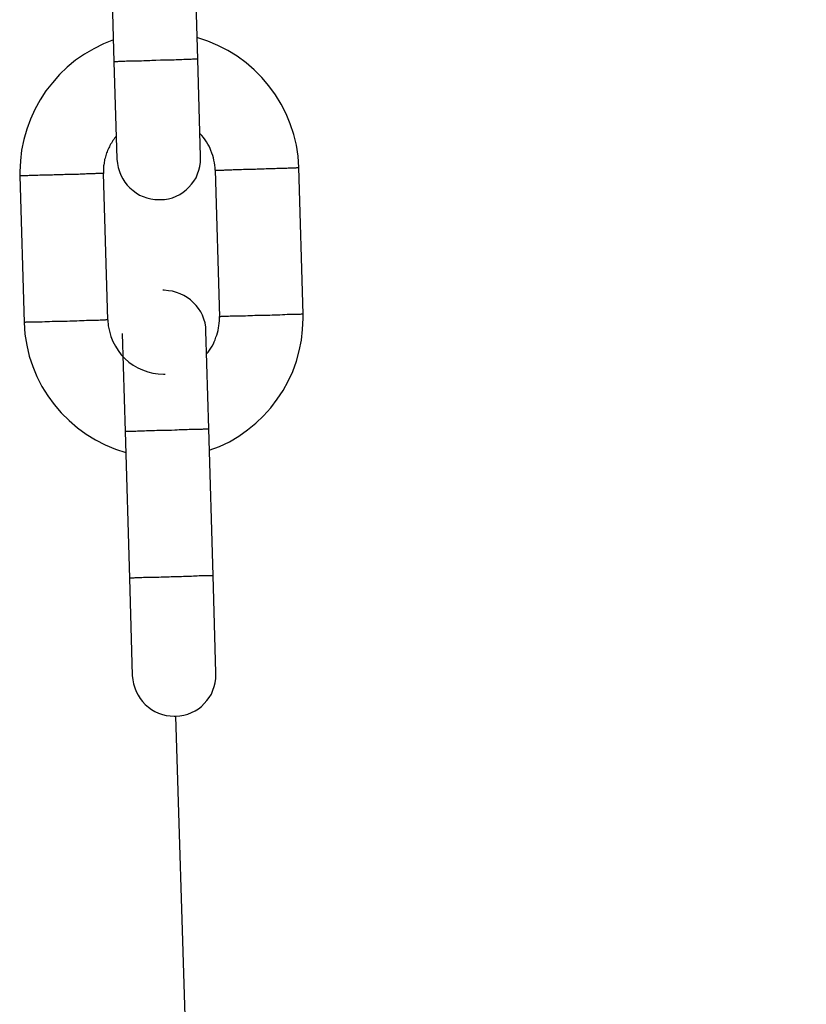
# Model space of a CAD drawing. Extents: x -25.9 to 25.9, y -15.6 to 15.6.
# Drawn here: x -1 to -0.5, y 11.4 to 12.1 of the extents above; entities that cross this region are included whole.
import ezdxf

# ---------------------------------------------------------------- set-up
doc = ezdxf.new("R2010")
doc.units = 0
doc.layers.get('0').update_dxf_attribs({"linetype": 'CONTINUOUS'})

msp = doc.modelspace()

# ---------------------------------------------------------------- linework, layer by layer
at = {"color": 0}
for points in [[(-0.9086, 12.1141), (-0.9118, 12.219)], [(-0.9717, 12.2172), (-0.9686, 12.1123)], [(-0.969, 12.128), (-0.969, 12.128), (-0.9761, 12.125), (-0.9831, 12.1216), (-0.9897, 12.1177), (-0.9961, 12.1133), (-1.002, 12.1084), (-1.0075, 12.1031), (-1.0126, 12.0973), (-1.0174, 12.0914), (-1.0215, 12.0849), (-1.0252, 12.0782), (-1.0284, 12.0712), (-1.0311, 12.0641), (-1.0332, 12.0566), (-1.0347, 12.0491), (-1.0356, 12.0413), (-1.0361, 12.0336), (-1.0361, 12.0336), (-1.0361, 12.0333), (-1.0361, 12.0331), (-1.0361, 12.0328), (-1.0361, 12.0328), (-1.0361, 12.0325), (-1.0361, 12.0323), (-1.0361, 12.032), (-1.0361, 12.032), (-1.0361, 12.0317), (-1.0361, 12.0314), (-1.0361, 12.0311), (-1.0361, 12.0311), (-1.0361, 12.0308), (-1.0361, 12.0308), (-1.0361, 12.0305), (-1.0361, 12.0305)], [(-0.969, 12.128), (-0.969, 12.128), (-0.9761, 12.125), (-0.9831, 12.1216), (-0.9897, 12.1177), (-0.9961, 12.1133), (-1.002, 12.1084), (-1.0075, 12.1031), (-1.0126, 12.0973), (-1.0174, 12.0914), (-1.0215, 12.0849), (-1.0252, 12.0782), (-1.0284, 12.0712), (-1.0311, 12.0641), (-1.0332, 12.0566), (-1.0347, 12.0491), (-1.0356, 12.0413), (-1.0361, 12.0336), (-1.0361, 12.0336), (-1.0361, 12.0333), (-1.0361, 12.0331), (-1.0361, 12.0328), (-1.0361, 12.0328), (-1.0361, 12.0325), (-1.0361, 12.0323), (-1.0361, 12.032), (-1.0361, 12.032), (-1.0361, 12.0317), (-1.0361, 12.0314), (-1.0361, 12.0311), (-1.0361, 12.0311), (-1.0361, 12.0308), (-1.0361, 12.0308), (-1.0361, 12.0305), (-1.0361, 12.0305)], [(-0.8364, 12.0367), (-0.8364, 12.0367), (-0.8369, 12.0446), (-0.8381, 12.0526), (-0.8399, 12.0602), (-0.8424, 12.0678), (-0.8454, 12.075), (-0.849, 12.082), (-0.853, 12.0887), (-0.8578, 12.0951), (-0.8627, 12.101), (-0.8683, 12.1065), (-0.8741, 12.1116), (-0.8805, 12.1163), (-0.8871, 12.1204), (-0.8942, 12.124), (-0.9015, 12.127), (-0.9093, 12.1296)], [(-0.8364, 12.0367), (-0.8364, 12.0367), (-0.8369, 12.0446), (-0.8381, 12.0526), (-0.8399, 12.0602), (-0.8424, 12.0678), (-0.8454, 12.075), (-0.849, 12.082), (-0.853, 12.0887), (-0.8578, 12.0951), (-0.8627, 12.101), (-0.8683, 12.1065), (-0.8741, 12.1116), (-0.8805, 12.1163), (-0.8871, 12.1204), (-0.8942, 12.124), (-0.9015, 12.127), (-0.9093, 12.1296)], [(-0.9386, 12.1131), (-0.94, 12.1131), (-0.9415, 12.1131), (-0.9429, 12.113), (-0.9444, 12.113), (-0.9458, 12.1129), (-0.9473, 12.1129), (-0.9488, 12.1128), (-0.9503, 12.1128), (-0.9518, 12.1128), (-0.9532, 12.1127), (-0.9546, 12.1127), (-0.9559, 12.1126), (-0.9573, 12.1126), (-0.9585, 12.1126), (-0.9597, 12.1126), (-0.9609, 12.1125), (-0.9619, 12.1125), (-0.9629, 12.1125), (-0.9638, 12.1124), (-0.9647, 12.1124), (-0.9654, 12.1124), (-0.9662, 12.1123), (-0.9667, 12.1123), (-0.9672, 12.1123), (-0.9676, 12.1123), (-0.968, 12.1123), (-0.9683, 12.1123), (-0.9686, 12.1123)], [(-0.9686, 12.1123), (-0.9665, 12.0427)], [(-0.9088, 12.1141), (-0.909, 12.1141), (-0.9092, 12.1141), (-0.9095, 12.114), (-0.91, 12.114), (-0.9105, 12.114), (-0.9111, 12.114), (-0.9118, 12.114), (-0.9125, 12.114), (-0.9133, 12.1139), (-0.9143, 12.1139), (-0.9152, 12.1139), (-0.9164, 12.1138), (-0.9175, 12.1138), (-0.9187, 12.1138), (-0.92, 12.1137), (-0.9212, 12.1137), (-0.9226, 12.1136), (-0.9241, 12.1136), (-0.9255, 12.1135), (-0.9269, 12.1135), (-0.9284, 12.1135), (-0.9298, 12.1134), (-0.9312, 12.1133), (-0.9328, 12.1133), (-0.9353, 12.1133), (-0.9386, 12.1131)], [(-0.9088, 12.1142), (-0.9088, 12.1142), (-0.9088, 12.1142), (-0.9088, 12.1142), (-0.9088, 12.1142), (-0.9088, 12.1142), (-0.9088, 12.1142), (-0.9088, 12.1142), (-0.9088, 12.1142), (-0.9088, 12.1142), (-0.9088, 12.1142), (-0.9088, 12.1142), (-0.9088, 12.1142), (-0.9088, 12.1142), (-0.9088, 12.1142), (-0.9088, 12.1142), (-0.9088, 12.1142), (-0.9088, 12.1142), (-0.9088, 12.1142), (-0.9087, 12.1142), (-0.9087, 12.1142), (-0.9087, 12.1142), (-0.9087, 12.1142), (-0.9087, 12.1142), (-0.9087, 12.1142), (-0.9087, 12.1142), (-0.9087, 12.1142), (-0.9087, 12.1142), (-0.9087, 12.1142), (-0.9087, 12.1142), (-0.9087, 12.1142), (-0.9087, 12.1142), (-0.9087, 12.1142), (-0.9087, 12.1142), (-0.9087, 12.1142)], [(-0.9088, 12.1142), (-0.9088, 12.1142), (-0.9088, 12.1142), (-0.9088, 12.1142), (-0.9088, 12.1142), (-0.9088, 12.1142), (-0.9088, 12.1142), (-0.9088, 12.1142), (-0.9088, 12.1142), (-0.9088, 12.1142), (-0.9088, 12.1142), (-0.9088, 12.1142), (-0.9088, 12.1142), (-0.9088, 12.1142), (-0.9088, 12.1142), (-0.9088, 12.1142), (-0.9088, 12.1142), (-0.9088, 12.1142), (-0.9088, 12.1142), (-0.9087, 12.1142), (-0.9087, 12.1142), (-0.9087, 12.1142), (-0.9087, 12.1142), (-0.9087, 12.1142), (-0.9087, 12.1142), (-0.9087, 12.1142), (-0.9087, 12.1142), (-0.9087, 12.1142), (-0.9087, 12.1142), (-0.9087, 12.1142), (-0.9087, 12.1142), (-0.9087, 12.1142), (-0.9087, 12.1142), (-0.9087, 12.1142), (-0.9087, 12.1142)], [(-0.9086, 12.1141), (-0.9087, 12.1141)], [(-0.9066, 12.0444), (-0.9086, 12.1141)], [(-0.967, 12.0591), (-0.9676, 12.0583), (-0.9683, 12.0575), (-0.9688, 12.0566), (-0.9694, 12.0559), (-0.97, 12.055), (-0.9705, 12.0541), (-0.971, 12.0533), (-0.9715, 12.0524), (-0.9719, 12.0515), (-0.9724, 12.0506), (-0.9728, 12.0497), (-0.9732, 12.0488), (-0.9736, 12.0479), (-0.9739, 12.047), (-0.9742, 12.0461), (-0.9745, 12.0451), (-0.9748, 12.0442), (-0.975, 12.0432), (-0.9753, 12.0423), (-0.9755, 12.0414), (-0.9756, 12.0405), (-0.9757, 12.0396), (-0.9759, 12.0386), (-0.976, 12.0377), (-0.9761, 12.0369), (-0.9762, 12.0359)], [(-0.8963, 12.0348), (-0.8963, 12.0348), (-0.8963, 12.0364), (-0.8964, 12.0382), (-0.8967, 12.04), (-0.8971, 12.0418), (-0.8974, 12.0434), (-0.8979, 12.0452), (-0.8985, 12.0469), (-0.8992, 12.0487), (-0.8998, 12.0502), (-0.9006, 12.0518), (-0.9015, 12.0533), (-0.9025, 12.055), (-0.9034, 12.0565), (-0.9046, 12.058), (-0.9058, 12.0594), (-0.9071, 12.0609)], [(-0.8963, 12.0348), (-0.8963, 12.0348), (-0.8963, 12.0364), (-0.8964, 12.0382), (-0.8967, 12.04), (-0.8971, 12.0418), (-0.8974, 12.0434), (-0.8979, 12.0452), (-0.8985, 12.0469), (-0.8992, 12.0487), (-0.8998, 12.0502), (-0.9006, 12.0518), (-0.9015, 12.0533), (-0.9025, 12.055), (-0.9034, 12.0565), (-0.9046, 12.058), (-0.9058, 12.0594), (-0.9071, 12.0609)], [(-0.9665, 12.0426), (-0.9665, 12.0426), (-0.9661, 12.0395), (-0.9656, 12.0365), (-0.9647, 12.0337), (-0.9637, 12.0311), (-0.9623, 12.0285), (-0.9609, 12.0262), (-0.9591, 12.024), (-0.9573, 12.022), (-0.955, 12.0201), (-0.9528, 12.0184), (-0.9503, 12.0169), (-0.9478, 12.0158), (-0.945, 12.0148), (-0.9423, 12.0141), (-0.9393, 12.0137), (-0.9365, 12.0136), (-0.9365, 12.0136), (-0.9362, 12.0136), (-0.9362, 12.0136), (-0.9362, 12.0136), (-0.9362, 12.0136), (-0.936, 12.0136), (-0.936, 12.0136), (-0.936, 12.0136), (-0.936, 12.0136), (-0.9357, 12.0136), (-0.9357, 12.0136), (-0.9357, 12.0136), (-0.9357, 12.0136), (-0.9356, 12.0136), (-0.9356, 12.0136), (-0.9356, 12.0136), (-0.9356, 12.0136)], [(-0.9665, 12.0426), (-0.9665, 12.0426), (-0.9661, 12.0395), (-0.9656, 12.0365), (-0.9647, 12.0337), (-0.9637, 12.0311), (-0.9623, 12.0285), (-0.9609, 12.0262), (-0.9591, 12.024), (-0.9573, 12.022), (-0.955, 12.0201), (-0.9528, 12.0184), (-0.9503, 12.0169), (-0.9478, 12.0158), (-0.945, 12.0148), (-0.9423, 12.0141), (-0.9393, 12.0137), (-0.9365, 12.0136), (-0.9365, 12.0136), (-0.9362, 12.0136), (-0.9362, 12.0136), (-0.9362, 12.0136), (-0.9362, 12.0136), (-0.936, 12.0136), (-0.936, 12.0136), (-0.936, 12.0136), (-0.936, 12.0136), (-0.9357, 12.0136), (-0.9357, 12.0136), (-0.9357, 12.0136), (-0.9357, 12.0136), (-0.9356, 12.0136), (-0.9356, 12.0136), (-0.9356, 12.0136), (-0.9356, 12.0136)], [(-0.9356, 12.0136), (-0.9356, 12.0136), (-0.9325, 12.0137), (-0.9295, 12.0142), (-0.9267, 12.015), (-0.9241, 12.0161), (-0.9215, 12.0173), (-0.9192, 12.0189), (-0.917, 12.0206), (-0.915, 12.0226), (-0.9131, 12.0246), (-0.9114, 12.0269), (-0.9099, 12.0293), (-0.9088, 12.032), (-0.9078, 12.0346), (-0.9071, 12.0374), (-0.9067, 12.0404), (-0.9066, 12.0435), (-0.9066, 12.0435), (-0.9066, 12.0435), (-0.9066, 12.0435), (-0.9066, 12.0435), (-0.9066, 12.0436), (-0.9066, 12.0436), (-0.9066, 12.0436), (-0.9066, 12.0436), (-0.9066, 12.0439), (-0.9066, 12.0439), (-0.9066, 12.0439), (-0.9066, 12.0439), (-0.9066, 12.0441), (-0.9066, 12.0441), (-0.9066, 12.0441), (-0.9066, 12.0441), (-0.9066, 12.0444)], [(-0.9356, 12.0136), (-0.9356, 12.0136), (-0.9325, 12.0137), (-0.9295, 12.0142), (-0.9267, 12.015), (-0.9241, 12.0161), (-0.9215, 12.0173), (-0.9192, 12.0189), (-0.917, 12.0206), (-0.915, 12.0226), (-0.9131, 12.0246), (-0.9114, 12.0269), (-0.9099, 12.0293), (-0.9088, 12.032), (-0.9078, 12.0346), (-0.9071, 12.0374), (-0.9067, 12.0404), (-0.9066, 12.0435), (-0.9066, 12.0435), (-0.9066, 12.0435), (-0.9066, 12.0435), (-0.9066, 12.0435), (-0.9066, 12.0436), (-0.9066, 12.0436), (-0.9066, 12.0436), (-0.9066, 12.0436), (-0.9066, 12.0439), (-0.9066, 12.0439), (-0.9066, 12.0439), (-0.9066, 12.0439), (-0.9066, 12.0441), (-0.9066, 12.0441), (-0.9066, 12.0441), (-0.9066, 12.0441), (-0.9066, 12.0444)], [(-0.9762, 12.0359), (-0.9762, 12.0359), (-0.9762, 12.0356), (-0.9762, 12.0356), (-0.9762, 12.0354), (-0.9762, 12.0354), (-0.9762, 12.0351), (-0.9762, 12.0351), (-0.9762, 12.0351), (-0.9762, 12.0351), (-0.9762, 12.0348), (-0.9762, 12.0348), (-0.9762, 12.0347), (-0.9762, 12.0347), (-0.9762, 12.0344), (-0.9762, 12.0344), (-0.9762, 12.0344), (-0.9762, 12.0344)], [(-0.9762, 12.0359), (-0.9762, 12.0359), (-0.9762, 12.0356), (-0.9762, 12.0356), (-0.9762, 12.0354), (-0.9762, 12.0354), (-0.9762, 12.0351), (-0.9762, 12.0351), (-0.9762, 12.0351), (-0.9762, 12.0351), (-0.9762, 12.0348), (-0.9762, 12.0348), (-0.9762, 12.0347), (-0.9762, 12.0347), (-0.9762, 12.0344), (-0.9762, 12.0344), (-0.9762, 12.0344), (-0.9762, 12.0344)], [(-0.9762, 12.0344), (-0.9762, 12.0324)], [(-0.8963, 12.0347), (-0.8932, 11.9298)], [(-0.8963, 12.0347), (-0.8963, 12.0347)], [(-0.8962, 12.0348), (-0.8962, 12.0348), (-0.8961, 12.0348), (-0.8961, 12.0348), (-0.8961, 12.0348), (-0.8961, 12.0348), (-0.8961, 12.0348), (-0.8961, 12.0348), (-0.8961, 12.0348), (-0.8961, 12.0348), (-0.8961, 12.0348), (-0.8961, 12.0348), (-0.8961, 12.0348), (-0.8961, 12.0348), (-0.8961, 12.0348), (-0.8961, 12.0348), (-0.8961, 12.0348), (-0.8961, 12.0348)], [(-0.8962, 12.0348), (-0.8962, 12.0348), (-0.8961, 12.0348), (-0.8961, 12.0348), (-0.8961, 12.0348), (-0.8961, 12.0348), (-0.8961, 12.0348), (-0.8961, 12.0348), (-0.8961, 12.0348), (-0.8961, 12.0348), (-0.8961, 12.0348), (-0.8961, 12.0348), (-0.8961, 12.0348), (-0.8961, 12.0348), (-0.8961, 12.0348), (-0.8961, 12.0348), (-0.8961, 12.0348), (-0.8961, 12.0348)], [(-0.8962, 12.0347), (-0.8962, 12.0347), (-0.8962, 12.0347), (-0.8962, 12.0347), (-0.8962, 12.0347), (-0.8962, 12.0347), (-0.8962, 12.0347), (-0.8962, 12.0347), (-0.8962, 12.0347), (-0.8962, 12.0347), (-0.8962, 12.0347), (-0.8962, 12.0347), (-0.8962, 12.0347), (-0.8962, 12.0347), (-0.8962, 12.0347), (-0.8962, 12.0347), (-0.8962, 12.0347), (-0.8962, 12.0347), (-0.8962, 12.0347), (-0.8962, 12.0347), (-0.8962, 12.0347), (-0.8962, 12.0347), (-0.8962, 12.0347), (-0.8962, 12.0347), (-0.8962, 12.0347), (-0.8962, 12.0347), (-0.8962, 12.0347), (-0.8962, 12.0347), (-0.8962, 12.0347), (-0.8962, 12.0347), (-0.8962, 12.0347), (-0.8962, 12.0347), (-0.8962, 12.0347), (-0.8962, 12.0347), (-0.8962, 12.0347)], [(-0.8962, 12.0347), (-0.8962, 12.0347), (-0.8962, 12.0347), (-0.8962, 12.0347), (-0.8962, 12.0347), (-0.8962, 12.0347), (-0.8962, 12.0347), (-0.8962, 12.0347), (-0.8962, 12.0347), (-0.8962, 12.0347), (-0.8962, 12.0347), (-0.8962, 12.0347), (-0.8962, 12.0347), (-0.8962, 12.0347), (-0.8962, 12.0347), (-0.8962, 12.0347), (-0.8962, 12.0347), (-0.8962, 12.0347), (-0.8962, 12.0347), (-0.8962, 12.0347), (-0.8962, 12.0347), (-0.8962, 12.0347), (-0.8962, 12.0347), (-0.8962, 12.0347), (-0.8962, 12.0347), (-0.8962, 12.0347), (-0.8962, 12.0347), (-0.8962, 12.0347), (-0.8962, 12.0347), (-0.8962, 12.0347), (-0.8962, 12.0347), (-0.8962, 12.0347), (-0.8962, 12.0347), (-0.8962, 12.0347), (-0.8962, 12.0347)], [(-0.8961, 12.0347), (-0.8959, 12.0347), (-0.8956, 12.0347), (-0.8954, 12.0347), (-0.895, 12.0348), (-0.8947, 12.0348), (-0.8942, 12.0348), (-0.8937, 12.0348), (-0.893, 12.0348), (-0.8924, 12.0348), (-0.8917, 12.0348), (-0.891, 12.0348), (-0.8901, 12.0348), (-0.8893, 12.0349), (-0.8884, 12.0349), (-0.8875, 12.0349), (-0.8864, 12.035), (-0.8854, 12.035), (-0.8843, 12.035), (-0.8832, 12.0351), (-0.882, 12.0351), (-0.8809, 12.0351), (-0.8797, 12.0351), (-0.8785, 12.0352), (-0.8773, 12.0352), (-0.876, 12.0353), (-0.8748, 12.0353), (-0.8736, 12.0353), (-0.8723, 12.0353), (-0.8711, 12.0354), (-0.8699, 12.0354), (-0.8687, 12.0355), (-0.8674, 12.0355), (-0.8662, 12.0356), (-0.865, 12.0356), (-0.8637, 12.0356), (-0.8624, 12.0356), (-0.8611, 12.0357), (-0.8597, 12.0358), (-0.8585, 12.0358), (-0.8571, 12.0358), (-0.8558, 12.0358), (-0.8545, 12.0359), (-0.8532, 12.0359), (-0.852, 12.036), (-0.8507, 12.036), (-0.8495, 12.036), (-0.8483, 12.0361), (-0.8472, 12.0361), (-0.8461, 12.0362), (-0.845, 12.0362), (-0.844, 12.0363), (-0.8431, 12.0363), (-0.8422, 12.0363), (-0.8414, 12.0363), (-0.8406, 12.0363), (-0.8399, 12.0364), (-0.8393, 12.0364), (-0.8387, 12.0364), (-0.8382, 12.0364), (-0.8377, 12.0365), (-0.8374, 12.0365), (-0.837, 12.0365), (-0.8368, 12.0365), (-0.8365, 12.0365), (-0.8364, 12.0365)], [(-0.8332, 11.9317), (-0.8364, 12.0365)], [(-0.9764, 12.0324), (-0.9766, 12.0323), (-0.9768, 12.0323), (-0.9771, 12.0323), (-0.9774, 12.0323), (-0.9779, 12.0323), (-0.9784, 12.0322), (-0.9788, 12.0322), (-0.9794, 12.0322), (-0.98, 12.0322), (-0.9808, 12.0322), (-0.9815, 12.0322), (-0.9823, 12.0321), (-0.9831, 12.0321), (-0.9841, 12.0321), (-0.9851, 12.032), (-0.986, 12.032), (-0.9871, 12.032), (-0.9882, 12.032), (-0.9893, 12.0319), (-0.9904, 12.0319), (-0.9916, 12.0318), (-0.9928, 12.0318), (-0.994, 12.0317), (-0.9952, 12.0317), (-0.9964, 12.0317), (-0.9977, 12.0316), (-0.9989, 12.0316), (-1.0001, 12.0315), (-1.0013, 12.0315), (-1.0026, 12.0315), (-1.0038, 12.0315), (-1.005, 12.0314), (-1.0062, 12.0314), (-1.0075, 12.0313), (-1.0088, 12.0313), (-1.0101, 12.0313), (-1.0114, 12.0313), (-1.0127, 12.0312), (-1.014, 12.0312), (-1.0154, 12.0311), (-1.0166, 12.0311), (-1.018, 12.031), (-1.0193, 12.031), (-1.0205, 12.031), (-1.0218, 12.031), (-1.023, 12.0309), (-1.0241, 12.0309), (-1.0253, 12.0308), (-1.0264, 12.0308), (-1.0274, 12.0308), (-1.0284, 12.0308), (-1.0294, 12.0308), (-1.0303, 12.0307), (-1.0311, 12.0307), (-1.0319, 12.0307), (-1.0326, 12.0306), (-1.0332, 12.0306), (-1.0338, 12.0306), (-1.0343, 12.0306), (-1.0348, 12.0306), (-1.0351, 12.0306), (-1.0354, 12.0306), (-1.0357, 12.0306), (-1.0359, 12.0306), (-1.0361, 12.0306)], [(-1.0361, 12.0306), (-1.033, 11.9257)], [(-0.9765, 12.0324), (-0.9765, 12.0324), (-0.9763, 12.0324), (-0.9763, 12.0324), (-0.9763, 12.0324), (-0.9763, 12.0324), (-0.9763, 12.0324), (-0.9763, 12.0324), (-0.9763, 12.0324), (-0.9763, 12.0324), (-0.9763, 12.0324), (-0.9763, 12.0324), (-0.9763, 12.0324), (-0.9763, 12.0324), (-0.9763, 12.0324), (-0.9763, 12.0324), (-0.9763, 12.0324), (-0.9763, 12.0324)], [(-0.9765, 12.0324), (-0.9765, 12.0324), (-0.9763, 12.0324), (-0.9763, 12.0324), (-0.9763, 12.0324), (-0.9763, 12.0324), (-0.9763, 12.0324), (-0.9763, 12.0324), (-0.9763, 12.0324), (-0.9763, 12.0324), (-0.9763, 12.0324), (-0.9763, 12.0324), (-0.9763, 12.0324), (-0.9763, 12.0324), (-0.9763, 12.0324), (-0.9763, 12.0324), (-0.9763, 12.0324), (-0.9763, 12.0324)], [(-0.9731, 11.9275), (-0.9762, 12.0324)], [(-0.9762, 12.0324), (-0.9762, 12.0324)], [(-0.9762, 12.0324), (-0.9762, 12.0324), (-0.9762, 12.0324), (-0.9762, 12.0324), (-0.9762, 12.0324), (-0.9762, 12.0324), (-0.9762, 12.0324), (-0.9762, 12.0324), (-0.9762, 12.0324), (-0.9762, 12.0324), (-0.9762, 12.0324), (-0.9762, 12.0324), (-0.9762, 12.0324), (-0.9762, 12.0324), (-0.9762, 12.0324), (-0.9762, 12.0324), (-0.9762, 12.0324), (-0.9762, 12.0324), (-0.9762, 12.0324), (-0.9762, 12.0324), (-0.9762, 12.0324), (-0.9762, 12.0324), (-0.9762, 12.0324), (-0.9762, 12.0324), (-0.9762, 12.0324), (-0.9762, 12.0324), (-0.9762, 12.0324), (-0.9762, 12.0324), (-0.9762, 12.0324), (-0.9762, 12.0324), (-0.9762, 12.0324), (-0.9762, 12.0324), (-0.9762, 12.0324), (-0.9762, 12.0324), (-0.9762, 12.0324)], [(-0.9762, 12.0324), (-0.9762, 12.0324), (-0.9762, 12.0324), (-0.9762, 12.0324), (-0.9762, 12.0324), (-0.9762, 12.0324), (-0.9762, 12.0324), (-0.9762, 12.0324), (-0.9762, 12.0324), (-0.9762, 12.0324), (-0.9762, 12.0324), (-0.9762, 12.0324), (-0.9762, 12.0324), (-0.9762, 12.0324), (-0.9762, 12.0324), (-0.9762, 12.0324), (-0.9762, 12.0324), (-0.9762, 12.0324), (-0.9762, 12.0324), (-0.9762, 12.0324), (-0.9762, 12.0324), (-0.9762, 12.0324), (-0.9762, 12.0324), (-0.9762, 12.0324), (-0.9762, 12.0324), (-0.9762, 12.0324), (-0.9762, 12.0324), (-0.9762, 12.0324), (-0.9762, 12.0324), (-0.9762, 12.0324), (-0.9762, 12.0324), (-0.9762, 12.0324), (-0.9762, 12.0324), (-0.9762, 12.0324), (-0.9762, 12.0324)], [(-0.9028, 11.9196), (-0.9028, 11.9196), (-0.9029, 11.9224), (-0.9034, 11.9254), (-0.9042, 11.9281), (-0.9053, 11.9309), (-0.9065, 11.9333), (-0.9081, 11.9357), (-0.9098, 11.9379), (-0.9119, 11.9401), (-0.9139, 11.9418), (-0.9162, 11.9435), (-0.9186, 11.9449), (-0.9213, 11.9463), (-0.9239, 11.9472), (-0.9267, 11.948), (-0.9297, 11.9484), (-0.9328, 11.9487), (-0.9328, 11.9487), (-0.9328, 11.9487), (-0.9328, 11.9487), (-0.9328, 11.9487), (-0.9329, 11.9487), (-0.9329, 11.9487), (-0.9329, 11.9487), (-0.9329, 11.9487), (-0.9332, 11.9487), (-0.9332, 11.9487), (-0.9332, 11.9487), (-0.9332, 11.9487), (-0.9334, 11.9487), (-0.9334, 11.9487), (-0.9334, 11.9487), (-0.9334, 11.9487), (-0.9337, 11.9487)], [(-0.9028, 11.9196), (-0.9028, 11.9196), (-0.9029, 11.9224), (-0.9034, 11.9254), (-0.9042, 11.9281), (-0.9053, 11.9309), (-0.9065, 11.9333), (-0.9081, 11.9357), (-0.9098, 11.9379), (-0.9119, 11.9401), (-0.9139, 11.9418), (-0.9162, 11.9435), (-0.9186, 11.9449), (-0.9213, 11.9463), (-0.9239, 11.9472), (-0.9267, 11.948), (-0.9297, 11.9484), (-0.9328, 11.9487), (-0.9328, 11.9487), (-0.9328, 11.9487), (-0.9328, 11.9487), (-0.9328, 11.9487), (-0.9329, 11.9487), (-0.9329, 11.9487), (-0.9329, 11.9487), (-0.9329, 11.9487), (-0.9332, 11.9487), (-0.9332, 11.9487), (-0.9332, 11.9487), (-0.9332, 11.9487), (-0.9334, 11.9487), (-0.9334, 11.9487), (-0.9334, 11.9487), (-0.9334, 11.9487), (-0.9337, 11.9487)], [(-0.9024, 11.9033), (-0.9024, 11.9033), (-0.9012, 11.9045), (-0.9002, 11.9059), (-0.8993, 11.9073), (-0.8984, 11.9088), (-0.8975, 11.9103), (-0.8968, 11.9118), (-0.8962, 11.9133), (-0.8956, 11.9151), (-0.895, 11.9166), (-0.8945, 11.9184), (-0.8941, 11.92), (-0.8938, 11.9218), (-0.8935, 11.9233), (-0.8933, 11.9251), (-0.8932, 11.9269), (-0.8932, 11.9287), (-0.8932, 11.9287), (-0.8932, 11.9287), (-0.8932, 11.9287), (-0.8932, 11.9287), (-0.8932, 11.9289), (-0.8932, 11.9289), (-0.8932, 11.9289), (-0.8932, 11.9289), (-0.8932, 11.9292), (-0.8932, 11.9292), (-0.8932, 11.9292), (-0.8932, 11.9292), (-0.8932, 11.9295), (-0.8932, 11.9295), (-0.8932, 11.9297), (-0.8932, 11.9297), (-0.8932, 11.93)], [(-0.9024, 11.9033), (-0.9024, 11.9033), (-0.9012, 11.9045), (-0.9002, 11.9059), (-0.8993, 11.9073), (-0.8984, 11.9088), (-0.8975, 11.9103), (-0.8968, 11.9118), (-0.8962, 11.9133), (-0.8956, 11.9151), (-0.895, 11.9166), (-0.8945, 11.9184), (-0.8941, 11.92), (-0.8938, 11.9218), (-0.8935, 11.9233), (-0.8933, 11.9251), (-0.8932, 11.9269), (-0.8932, 11.9287), (-0.8932, 11.9287), (-0.8932, 11.9287), (-0.8932, 11.9287), (-0.8932, 11.9287), (-0.8932, 11.9289), (-0.8932, 11.9289), (-0.8932, 11.9289), (-0.8932, 11.9289), (-0.8932, 11.9292), (-0.8932, 11.9292), (-0.8932, 11.9292), (-0.8932, 11.9292), (-0.8932, 11.9295), (-0.8932, 11.9295), (-0.8932, 11.9297), (-0.8932, 11.9297), (-0.8932, 11.93)], [(-0.9004, 11.8343), (-0.9004, 11.8343), (-0.893, 11.837), (-0.886, 11.8404), (-0.8792, 11.8443), (-0.873, 11.8488), (-0.867, 11.8536), (-0.8615, 11.8589), (-0.8564, 11.8646), (-0.8519, 11.8708), (-0.8475, 11.8771), (-0.8439, 11.8838), (-0.8406, 11.8907), (-0.8381, 11.898), (-0.836, 11.9054), (-0.8345, 11.913), (-0.8336, 11.9207), (-0.8333, 11.9287), (-0.8333, 11.9287), (-0.8333, 11.9287), (-0.8333, 11.929), (-0.8333, 11.929), (-0.8333, 11.9293), (-0.8333, 11.9293), (-0.8333, 11.9296), (-0.8333, 11.9299), (-0.8333, 11.9302), (-0.8333, 11.9302), (-0.8333, 11.9305), (-0.8333, 11.9307), (-0.8333, 11.931), (-0.8333, 11.931), (-0.8333, 11.9313), (-0.8333, 11.9315), (-0.8333, 11.9318)], [(-0.9004, 11.8343), (-0.9004, 11.8343), (-0.893, 11.837), (-0.886, 11.8404), (-0.8792, 11.8443), (-0.873, 11.8488), (-0.867, 11.8536), (-0.8615, 11.8589), (-0.8564, 11.8646), (-0.8519, 11.8708), (-0.8475, 11.8771), (-0.8439, 11.8838), (-0.8406, 11.8907), (-0.8381, 11.898), (-0.836, 11.9054), (-0.8345, 11.913), (-0.8336, 11.9207), (-0.8333, 11.9287), (-0.8333, 11.9287), (-0.8333, 11.9287), (-0.8333, 11.929), (-0.8333, 11.929), (-0.8333, 11.9293), (-0.8333, 11.9293), (-0.8333, 11.9296), (-0.8333, 11.9299), (-0.8333, 11.9302), (-0.8333, 11.9302), (-0.8333, 11.9305), (-0.8333, 11.9307), (-0.8333, 11.931), (-0.8333, 11.931), (-0.8333, 11.9313), (-0.8333, 11.9315), (-0.8333, 11.9318)], [(-0.8334, 11.9316), (-0.8337, 11.9316), (-0.8341, 11.9316), (-0.8346, 11.9316), (-0.8353, 11.9315), (-0.8361, 11.9315), (-0.8369, 11.9315), (-0.838, 11.9315), (-0.8391, 11.9314), (-0.8404, 11.9314), (-0.8417, 11.9313), (-0.8432, 11.9313), (-0.8447, 11.9313), (-0.8463, 11.9312), (-0.848, 11.9311), (-0.8498, 11.931), (-0.8516, 11.931), (-0.8535, 11.931), (-0.8553, 11.9309), (-0.8571, 11.9308), (-0.859, 11.9308), (-0.8608, 11.9308), (-0.8626, 11.9307), (-0.8643, 11.9306), (-0.866, 11.9306), (-0.8677, 11.9306), (-0.8694, 11.9305), (-0.8711, 11.9304), (-0.8729, 11.9304), (-0.8746, 11.9303), (-0.8762, 11.9303), (-0.8779, 11.9303), (-0.8796, 11.9302), (-0.8811, 11.9301), (-0.8826, 11.9301), (-0.8841, 11.9301), (-0.8854, 11.9301), (-0.8866, 11.93), (-0.8878, 11.93), (-0.8888, 11.9299), (-0.8898, 11.9299), (-0.8906, 11.9299), (-0.8913, 11.9299), (-0.8918, 11.9299), (-0.8923, 11.9298), (-0.8928, 11.9298), (-0.8932, 11.9298)], [(-0.8335, 11.9316), (-0.8335, 11.9316), (-0.8334, 11.9316), (-0.8334, 11.9316), (-0.8334, 11.9316), (-0.8334, 11.9316), (-0.8334, 11.9316), (-0.8334, 11.9316), (-0.8334, 11.9316), (-0.8334, 11.9316), (-0.8334, 11.9316), (-0.8334, 11.9316), (-0.8334, 11.9316), (-0.8334, 11.9316), (-0.8334, 11.9316), (-0.8334, 11.9316), (-0.8334, 11.9316), (-0.8334, 11.9316), (-0.8334, 11.9316), (-0.8334, 11.9316), (-0.8334, 11.9316), (-0.8334, 11.9316), (-0.8334, 11.9316), (-0.8334, 11.9316), (-0.8334, 11.9316), (-0.8334, 11.9316), (-0.8334, 11.9316), (-0.8334, 11.9316), (-0.8334, 11.9316), (-0.8334, 11.9316), (-0.8334, 11.9316), (-0.8334, 11.9316), (-0.8334, 11.9316), (-0.8334, 11.9316), (-0.8334, 11.9316)], [(-0.8335, 11.9316), (-0.8335, 11.9316), (-0.8334, 11.9316), (-0.8334, 11.9316), (-0.8334, 11.9316), (-0.8334, 11.9316), (-0.8334, 11.9316), (-0.8334, 11.9316), (-0.8334, 11.9316), (-0.8334, 11.9316), (-0.8334, 11.9316), (-0.8334, 11.9316), (-0.8334, 11.9316), (-0.8334, 11.9316), (-0.8334, 11.9316), (-0.8334, 11.9316), (-0.8334, 11.9316), (-0.8334, 11.9316), (-0.8334, 11.9316), (-0.8334, 11.9316), (-0.8334, 11.9316), (-0.8334, 11.9316), (-0.8334, 11.9316), (-0.8334, 11.9316), (-0.8334, 11.9316), (-0.8334, 11.9316), (-0.8334, 11.9316), (-0.8334, 11.9316), (-0.8334, 11.9316), (-0.8334, 11.9316), (-0.8334, 11.9316), (-0.8334, 11.9316), (-0.8334, 11.9316), (-0.8334, 11.9316), (-0.8334, 11.9316)], [(-0.8332, 11.9317), (-0.8333, 11.9316)], [(-0.9733, 11.9275), (-0.9736, 11.9275), (-0.9739, 11.9275), (-0.9744, 11.9275), (-0.975, 11.9274), (-0.9757, 11.9274), (-0.9765, 11.9274), (-0.9774, 11.9273), (-0.9785, 11.9273), (-0.9796, 11.9272), (-0.9809, 11.9272), (-0.9822, 11.9272), (-0.9836, 11.9271), (-0.9851, 11.9271), (-0.9867, 11.927), (-0.9883, 11.927), (-0.99, 11.9269), (-0.9917, 11.9269), (-0.9934, 11.9268), (-0.9951, 11.9267), (-0.9968, 11.9267), (-0.9986, 11.9267), (-1.0003, 11.9266), (-1.002, 11.9265), (-1.0037, 11.9265), (-1.0055, 11.9265), (-1.0073, 11.9264), (-1.0091, 11.9263), (-1.011, 11.9263), (-1.0128, 11.9263), (-1.0147, 11.9262), (-1.0164, 11.9261), (-1.0182, 11.9261), (-1.0199, 11.926), (-1.0215, 11.926), (-1.0231, 11.926), (-1.0245, 11.9259), (-1.026, 11.9259), (-1.0272, 11.9258), (-1.0283, 11.9258), (-1.0293, 11.9258), (-1.0303, 11.9258), (-1.031, 11.9258), (-1.0316, 11.9258), (-1.0322, 11.9257), (-1.0326, 11.9257), (-1.033, 11.9257)], [(-1.033, 11.9256), (-1.033, 11.9256), (-1.0323, 11.9174), (-1.0311, 11.9095), (-1.0292, 11.9017), (-1.0268, 11.8943), (-1.0238, 11.887), (-1.0202, 11.88), (-1.016, 11.8733), (-1.0115, 11.8671), (-1.0063, 11.861), (-1.0008, 11.8555), (-0.9948, 11.8503), (-0.9886, 11.8458), (-0.9819, 11.8416), (-0.9749, 11.8381), (-0.9676, 11.8351), (-0.9601, 11.8327)], [(-1.033, 11.9256), (-1.033, 11.9256), (-1.0323, 11.9174), (-1.0311, 11.9095), (-1.0292, 11.9017), (-1.0268, 11.8943), (-1.0238, 11.887), (-1.0202, 11.88), (-1.016, 11.8733), (-1.0115, 11.8671), (-1.0063, 11.861), (-1.0008, 11.8555), (-0.9948, 11.8503), (-0.9886, 11.8458), (-0.9819, 11.8416), (-0.9749, 11.8381), (-0.9676, 11.8351), (-0.9601, 11.8327)], [(-0.9733, 11.9275), (-0.9733, 11.9275), (-0.9732, 11.9275), (-0.9732, 11.9275), (-0.9732, 11.9275), (-0.9732, 11.9275), (-0.9732, 11.9275), (-0.9732, 11.9275), (-0.9732, 11.9275), (-0.9732, 11.9275), (-0.9732, 11.9275), (-0.9732, 11.9275), (-0.9732, 11.9275), (-0.9732, 11.9275), (-0.9732, 11.9275), (-0.9732, 11.9275), (-0.9732, 11.9275), (-0.9732, 11.9275), (-0.9732, 11.9275), (-0.9731, 11.9275), (-0.9731, 11.9275), (-0.9731, 11.9275), (-0.9731, 11.9275), (-0.9731, 11.9275), (-0.9731, 11.9275), (-0.9731, 11.9275), (-0.9731, 11.9275), (-0.9731, 11.9275), (-0.9731, 11.9275), (-0.9731, 11.9275), (-0.9731, 11.9275), (-0.9731, 11.9275), (-0.9731, 11.9275), (-0.9731, 11.9275), (-0.9731, 11.9275)], [(-0.9733, 11.9275), (-0.9733, 11.9275), (-0.9732, 11.9275), (-0.9732, 11.9275), (-0.9732, 11.9275), (-0.9732, 11.9275), (-0.9732, 11.9275), (-0.9732, 11.9275), (-0.9732, 11.9275), (-0.9732, 11.9275), (-0.9732, 11.9275), (-0.9732, 11.9275), (-0.9732, 11.9275), (-0.9732, 11.9275), (-0.9732, 11.9275), (-0.9732, 11.9275), (-0.9732, 11.9275), (-0.9732, 11.9275), (-0.9732, 11.9275), (-0.9731, 11.9275), (-0.9731, 11.9275), (-0.9731, 11.9275), (-0.9731, 11.9275), (-0.9731, 11.9275), (-0.9731, 11.9275), (-0.9731, 11.9275), (-0.9731, 11.9275), (-0.9731, 11.9275), (-0.9731, 11.9275), (-0.9731, 11.9275), (-0.9731, 11.9275), (-0.9731, 11.9275), (-0.9731, 11.9275), (-0.9731, 11.9275), (-0.9731, 11.9275)], [(-0.9731, 11.9275), (-0.9731, 11.9275), (-0.9727, 11.9234), (-0.9719, 11.9195), (-0.9708, 11.9157), (-0.9695, 11.9122), (-0.9676, 11.9088), (-0.9657, 11.9056), (-0.9634, 11.9026), (-0.9609, 11.9), (-0.958, 11.8974), (-0.9549, 11.8952), (-0.9516, 11.8933), (-0.9483, 11.8917), (-0.9445, 11.8903), (-0.9409, 11.8895), (-0.937, 11.8889), (-0.9332, 11.8888), (-0.9332, 11.8888), (-0.9329, 11.8888), (-0.9329, 11.8888), (-0.9327, 11.8888), (-0.9327, 11.8888), (-0.9324, 11.8888), (-0.9324, 11.8888), (-0.9324, 11.8888), (-0.9324, 11.8888), (-0.9321, 11.8888), (-0.9321, 11.8888), (-0.9321, 11.8888), (-0.9321, 11.8888), (-0.9319, 11.8888), (-0.9319, 11.8888), (-0.9319, 11.8888), (-0.9319, 11.8888)], [(-0.9731, 11.9275), (-0.9731, 11.9275), (-0.9727, 11.9234), (-0.9719, 11.9195), (-0.9708, 11.9157), (-0.9695, 11.9122), (-0.9676, 11.9088), (-0.9657, 11.9056), (-0.9634, 11.9026), (-0.9609, 11.9), (-0.958, 11.8974), (-0.9549, 11.8952), (-0.9516, 11.8933), (-0.9483, 11.8917), (-0.9445, 11.8903), (-0.9409, 11.8895), (-0.937, 11.8889), (-0.9332, 11.8888), (-0.9332, 11.8888), (-0.9329, 11.8888), (-0.9329, 11.8888), (-0.9327, 11.8888), (-0.9327, 11.8888), (-0.9324, 11.8888), (-0.9324, 11.8888), (-0.9324, 11.8888), (-0.9324, 11.8888), (-0.9321, 11.8888), (-0.9321, 11.8888), (-0.9321, 11.8888), (-0.9321, 11.8888), (-0.9319, 11.8888), (-0.9319, 11.8888), (-0.9319, 11.8888), (-0.9319, 11.8888)], [(-0.9731, 11.9275), (-0.9731, 11.9275)], [(-0.9628, 11.9178), (-0.9607, 11.8477)], [(-0.9008, 11.8495), (-0.9029, 11.9196)], [(-0.9308, 11.8485), (-0.9322, 11.8484), (-0.9336, 11.8484), (-0.9351, 11.8483), (-0.9365, 11.8483), (-0.938, 11.8483), (-0.9395, 11.8482), (-0.941, 11.8482), (-0.9425, 11.8481), (-0.9439, 11.8481), (-0.9454, 11.8481), (-0.9467, 11.848), (-0.9481, 11.848), (-0.9494, 11.8479), (-0.9506, 11.8479), (-0.9518, 11.8479), (-0.953, 11.8478), (-0.9541, 11.8478), (-0.9551, 11.8478), (-0.956, 11.8478), (-0.9568, 11.8478), (-0.9576, 11.8477), (-0.9583, 11.8477), (-0.9589, 11.8477), (-0.9594, 11.8477), (-0.9598, 11.8477), (-0.9602, 11.8477), (-0.9604, 11.8477), (-0.9607, 11.8477)], [(-0.9607, 11.8477), (-0.9576, 11.7428)], [(-0.9009, 11.8495), (-0.9011, 11.8495), (-0.9014, 11.8494), (-0.9017, 11.8494), (-0.9021, 11.8494), (-0.9026, 11.8494), (-0.9033, 11.8493), (-0.9039, 11.8493), (-0.9047, 11.8493), (-0.9055, 11.8492), (-0.9064, 11.8492), (-0.9074, 11.8492), (-0.9085, 11.8492), (-0.9096, 11.8491), (-0.9108, 11.8491), (-0.9121, 11.849), (-0.9134, 11.849), (-0.9147, 11.849), (-0.9162, 11.8489), (-0.9176, 11.8489), (-0.919, 11.8488), (-0.9205, 11.8488), (-0.922, 11.8488), (-0.9233, 11.8487), (-0.925, 11.8486), (-0.9274, 11.8485), (-0.9308, 11.8485)], [(-0.9008, 11.8495), (-0.9009, 11.8495)], [(-0.9009, 11.8495), (-0.9009, 11.8495), (-0.9009, 11.8495), (-0.9009, 11.8495), (-0.9009, 11.8495), (-0.9009, 11.8495), (-0.9009, 11.8495), (-0.9009, 11.8495), (-0.9009, 11.8495), (-0.9009, 11.8495), (-0.9009, 11.8495), (-0.9009, 11.8495), (-0.9009, 11.8495), (-0.9009, 11.8495), (-0.9009, 11.8495), (-0.9009, 11.8495), (-0.9009, 11.8495), (-0.9009, 11.8495), (-0.9009, 11.8495), (-0.9009, 11.8495), (-0.9009, 11.8495), (-0.9009, 11.8495), (-0.9009, 11.8495), (-0.9009, 11.8495), (-0.9009, 11.8495), (-0.9009, 11.8495), (-0.9009, 11.8495), (-0.9009, 11.8495), (-0.9009, 11.8495), (-0.9009, 11.8495), (-0.9009, 11.8495), (-0.9009, 11.8495), (-0.9009, 11.8495), (-0.9009, 11.8495), (-0.9009, 11.8495)], [(-0.9009, 11.8495), (-0.9009, 11.8495), (-0.9009, 11.8495), (-0.9009, 11.8495), (-0.9009, 11.8495), (-0.9009, 11.8495), (-0.9009, 11.8495), (-0.9009, 11.8495), (-0.9009, 11.8495), (-0.9009, 11.8495), (-0.9009, 11.8495), (-0.9009, 11.8495), (-0.9009, 11.8495), (-0.9009, 11.8495), (-0.9009, 11.8495), (-0.9009, 11.8495), (-0.9009, 11.8495), (-0.9009, 11.8495), (-0.9009, 11.8495), (-0.9009, 11.8495), (-0.9009, 11.8495), (-0.9009, 11.8495), (-0.9009, 11.8495), (-0.9009, 11.8495), (-0.9009, 11.8495), (-0.9009, 11.8495), (-0.9009, 11.8495), (-0.9009, 11.8495), (-0.9009, 11.8495), (-0.9009, 11.8495), (-0.9009, 11.8495), (-0.9009, 11.8495), (-0.9009, 11.8495), (-0.9009, 11.8495), (-0.9009, 11.8495)], [(-0.8977, 11.7446), (-0.9008, 11.8495)], [(-0.9277, 11.7436), (-0.9291, 11.7435), (-0.9305, 11.7435), (-0.932, 11.7435), (-0.9334, 11.7435), (-0.9349, 11.7434), (-0.9364, 11.7433), (-0.9379, 11.7433), (-0.9394, 11.7433), (-0.9408, 11.7433), (-0.9422, 11.7432), (-0.9436, 11.7431), (-0.945, 11.7431), (-0.9463, 11.7431), (-0.9475, 11.7431), (-0.9487, 11.743), (-0.9499, 11.743), (-0.951, 11.743), (-0.952, 11.7429), (-0.9529, 11.7429), (-0.9537, 11.7429), (-0.9545, 11.7428), (-0.9552, 11.7428), (-0.9558, 11.7428), (-0.9563, 11.7428), (-0.9566, 11.7428), (-0.957, 11.7428), (-0.9573, 11.7428), (-0.9576, 11.7428)], [(-0.9576, 11.7428), (-0.9555, 11.6731)], [(-0.8978, 11.7446), (-0.898, 11.7446), (-0.8982, 11.7445), (-0.8986, 11.7445), (-0.899, 11.7445), (-0.8995, 11.7445), (-0.9001, 11.7445), (-0.9008, 11.7445), (-0.9016, 11.7445), (-0.9024, 11.7444), (-0.9033, 11.7444), (-0.9043, 11.7443), (-0.9054, 11.7443), (-0.9065, 11.7443), (-0.9077, 11.7443), (-0.909, 11.7442), (-0.9103, 11.7442), (-0.9116, 11.7441), (-0.9131, 11.744), (-0.9145, 11.744), (-0.9159, 11.744), (-0.9174, 11.7439), (-0.9189, 11.7439), (-0.9202, 11.7438), (-0.9219, 11.7438), (-0.9243, 11.7437), (-0.9277, 11.7436)], [(-0.8978, 11.7446), (-0.8978, 11.7446), (-0.8978, 11.7446), (-0.8978, 11.7446), (-0.8978, 11.7446), (-0.8978, 11.7446), (-0.8978, 11.7446), (-0.8978, 11.7446), (-0.8978, 11.7446), (-0.8978, 11.7446), (-0.8978, 11.7446), (-0.8978, 11.7446), (-0.8978, 11.7446), (-0.8978, 11.7446), (-0.8978, 11.7446), (-0.8978, 11.7446), (-0.8978, 11.7446), (-0.8978, 11.7446), (-0.8978, 11.7446), (-0.8978, 11.7446), (-0.8978, 11.7446), (-0.8978, 11.7446), (-0.8978, 11.7446), (-0.8978, 11.7446), (-0.8978, 11.7446), (-0.8978, 11.7446), (-0.8978, 11.7446), (-0.8978, 11.7446), (-0.8978, 11.7446), (-0.8978, 11.7446), (-0.8978, 11.7446), (-0.8978, 11.7446), (-0.8978, 11.7446), (-0.8978, 11.7446), (-0.8978, 11.7446)], [(-0.8978, 11.7446), (-0.8978, 11.7446), (-0.8978, 11.7446), (-0.8978, 11.7446), (-0.8978, 11.7446), (-0.8978, 11.7446), (-0.8978, 11.7446), (-0.8978, 11.7446), (-0.8978, 11.7446), (-0.8978, 11.7446), (-0.8978, 11.7446), (-0.8978, 11.7446), (-0.8978, 11.7446), (-0.8978, 11.7446), (-0.8978, 11.7446), (-0.8978, 11.7446), (-0.8978, 11.7446), (-0.8978, 11.7446), (-0.8978, 11.7446), (-0.8978, 11.7446), (-0.8978, 11.7446), (-0.8978, 11.7446), (-0.8978, 11.7446), (-0.8978, 11.7446), (-0.8978, 11.7446), (-0.8978, 11.7446), (-0.8978, 11.7446), (-0.8978, 11.7446), (-0.8978, 11.7446), (-0.8978, 11.7446), (-0.8978, 11.7446), (-0.8978, 11.7446), (-0.8978, 11.7446), (-0.8978, 11.7446), (-0.8978, 11.7446)], [(-0.8977, 11.745), (-0.8977, 11.745), (-0.8977, 11.745), (-0.8977, 11.745), (-0.8977, 11.745), (-0.8977, 11.745), (-0.8977, 11.745), (-0.8977, 11.745), (-0.8977, 11.745), (-0.8977, 11.745), (-0.8977, 11.745), (-0.8977, 11.745), (-0.8977, 11.745), (-0.8977, 11.745), (-0.8977, 11.745), (-0.8977, 11.745), (-0.8977, 11.745), (-0.8977, 11.745), (-0.8977, 11.745), (-0.8977, 11.745), (-0.8977, 11.745), (-0.8977, 11.745), (-0.8977, 11.745), (-0.8977, 11.745), (-0.8977, 11.745), (-0.8977, 11.745), (-0.8977, 11.745), (-0.8977, 11.745), (-0.8977, 11.745)], [(-0.8956, 11.6749), (-0.8977, 11.7446)], [(-0.8977, 11.7446), (-0.8977, 11.7446)], [(-0.9246, 11.644), (-0.9246, 11.644), (-0.9215, 11.6441), (-0.9185, 11.6446), (-0.9157, 11.6454), (-0.9131, 11.6465), (-0.9105, 11.6477), (-0.9082, 11.6493), (-0.906, 11.651), (-0.904, 11.6531), (-0.9021, 11.6551), (-0.9004, 11.6574), (-0.8989, 11.6598), (-0.8978, 11.6625), (-0.8968, 11.6651), (-0.8961, 11.6679), (-0.8957, 11.6709), (-0.8956, 11.674), (-0.8956, 11.674), (-0.8956, 11.674), (-0.8956, 11.674), (-0.8956, 11.674), (-0.8956, 11.6741), (-0.8956, 11.6741), (-0.8956, 11.6741), (-0.8956, 11.6741), (-0.8956, 11.6744), (-0.8956, 11.6744), (-0.8956, 11.6744), (-0.8956, 11.6744), (-0.8956, 11.6746), (-0.8956, 11.6746), (-0.8956, 11.6746), (-0.8956, 11.6746), (-0.8956, 11.6749)], [(-0.9246, 11.644), (-0.9246, 11.644), (-0.9215, 11.6441), (-0.9185, 11.6446), (-0.9157, 11.6454), (-0.9131, 11.6465), (-0.9105, 11.6477), (-0.9082, 11.6493), (-0.906, 11.651), (-0.904, 11.6531), (-0.9021, 11.6551), (-0.9004, 11.6574), (-0.8989, 11.6598), (-0.8978, 11.6625), (-0.8968, 11.6651), (-0.8961, 11.6679), (-0.8957, 11.6709), (-0.8956, 11.674), (-0.8956, 11.674), (-0.8956, 11.674), (-0.8956, 11.674), (-0.8956, 11.674), (-0.8956, 11.6741), (-0.8956, 11.6741), (-0.8956, 11.6741), (-0.8956, 11.6741), (-0.8956, 11.6744), (-0.8956, 11.6744), (-0.8956, 11.6744), (-0.8956, 11.6744), (-0.8956, 11.6746), (-0.8956, 11.6746), (-0.8956, 11.6746), (-0.8956, 11.6746), (-0.8956, 11.6749)], [(-0.9555, 11.6731), (-0.9555, 11.6731), (-0.9551, 11.67), (-0.9546, 11.667), (-0.9537, 11.6642), (-0.9527, 11.6616), (-0.9513, 11.6589), (-0.9499, 11.6566), (-0.9481, 11.6544), (-0.9463, 11.6524), (-0.944, 11.6505), (-0.9418, 11.6488), (-0.9393, 11.6473), (-0.9368, 11.6462), (-0.934, 11.6452), (-0.9313, 11.6445), (-0.9283, 11.6441), (-0.9255, 11.644), (-0.9255, 11.644), (-0.9252, 11.644), (-0.9252, 11.644), (-0.9252, 11.644), (-0.9252, 11.644), (-0.925, 11.644), (-0.925, 11.644), (-0.925, 11.644), (-0.925, 11.644), (-0.9247, 11.644), (-0.9247, 11.644), (-0.9247, 11.644), (-0.9247, 11.644), (-0.9246, 11.644), (-0.9246, 11.644), (-0.9246, 11.644), (-0.9246, 11.644)], [(-0.9555, 11.6731), (-0.9555, 11.6731), (-0.9551, 11.67), (-0.9546, 11.667), (-0.9537, 11.6642), (-0.9527, 11.6616), (-0.9513, 11.6589), (-0.9499, 11.6566), (-0.9481, 11.6544), (-0.9463, 11.6524), (-0.944, 11.6505), (-0.9418, 11.6488), (-0.9393, 11.6473), (-0.9368, 11.6462), (-0.934, 11.6452), (-0.9313, 11.6445), (-0.9283, 11.6441), (-0.9255, 11.644), (-0.9255, 11.644), (-0.9252, 11.644), (-0.9252, 11.644), (-0.9252, 11.644), (-0.9252, 11.644), (-0.925, 11.644), (-0.925, 11.644), (-0.925, 11.644), (-0.925, 11.644), (-0.9247, 11.644), (-0.9247, 11.644), (-0.9247, 11.644), (-0.9247, 11.644), (-0.9246, 11.644), (-0.9246, 11.644), (-0.9246, 11.644), (-0.9246, 11.644)], [(-0.9247, 11.644), (-0.4731, -2.6721)]]:
    msp.add_lwpolyline(points, dxfattribs=at)

doc.saveas('drawing.dxf')
